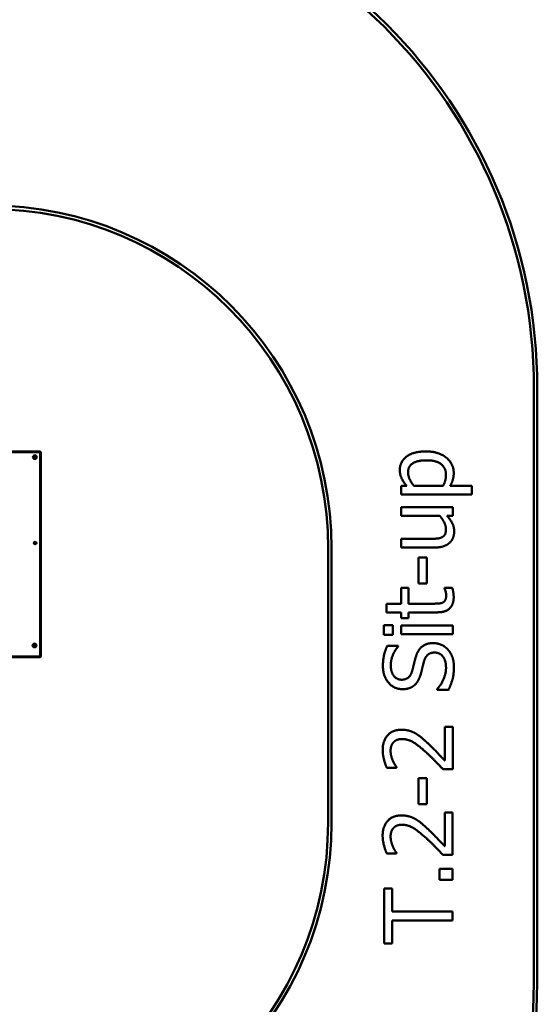
# Model space of a CAD drawing. Units: millimetres. Extents: x 1021 to 20409, y 901 to 16969.
# Drawn here: x 8115 to 9625, y 9339 to 12211 of the extents above; entities that cross this region are included whole.
import ezdxf

# ---------------------------------------------------------------- set-up
doc = ezdxf.new("R2010")
doc.units = ezdxf.units.MM
doc.header["$LTSCALE"] = 50
doc.layers.add('Visible (ISO)', color=7, linetype='Continuous', lineweight=50)
doc.layers.add('Visible Narrow (ISO)', color=7, linetype='Continuous', lineweight=35)

msp = doc.modelspace()

# ---------------------------------------------------------------- linework, layer by layer
at = {"layer": 'Visible (ISO)', "color": 3, "true_color": 0x00ff00}
for p, q in [((9615.2, 11136.1), (9614.7, 9401.1)), ((9625.2, 11136.1), (9624.7, 9401.1))]:
    msp.add_line(p, q, dxfattribs=at)
at = {"layer": 'Visible (ISO)'}
for p, q in [((8175.3, 10951.5), (8084.4, 10951.6)), ((8084.5, 10949.6), (8175.4, 10949.5)), ((8159.4, 10940.8), (8159.4, 10940.8)), ((8175.4, 10949.5), (8175.2, 10353.5)), ((8175.3, 10951.5), (8177.3, 10949.5)), ((8175.4, 10949.5), (8175.3, 10951.5)), ((8177.3, 10949.5), (8175.4, 10949.5)), ((8177.1, 10353.5), (8177.3, 10949.5)), ((8156, 10936.1), (8158.1, 10936.1)), ((8156, 10934.5), (8158.1, 10934.5)), ((8158.6, 10938.7), (8158.6, 10936.6)), ((8158.6, 10931.9), (8158.6, 10934)), ((8159.4, 10929.8), (8159.4, 10929.8)), ((8160.2, 10938.7), (8160.2, 10936.6)), ((8160.2, 10931.9), (8160.2, 10934)), ((8162.8, 10936.1), (8160.7, 10936.1)), ((8162.8, 10934.5), (8160.7, 10934.5)), ((9228.4, 10851.4), (9228.4, 10826.1)), ((9244.1, 10851.4), (9228.4, 10851.4)), ((9228.4, 10826.1), (9433.8, 10826.1)), ((9350.5, 10851.4), (9265.2, 10851.4)), ((9433.8, 10851.4), (9370.9, 10851.4)), ((9433.8, 10826.1), (9433.8, 10851.4)), ((9228.4, 10789.5), (9228.4, 10764.2)), ((9378.5, 10789.5), (9228.4, 10789.5)), ((9378.5, 10764.2), (9378.5, 10789.5)), ((9228.4, 10764.2), (9340.5, 10764.2)), ((9361.9, 10764.2), (9378.5, 10764.2)), ((8158.1, 10685.3), (8159.5, 10685.3)), ((8158.1, 10684.3), (8159.5, 10684.3)), ((8159.8, 10687.1), (8159.8, 10685.7)), ((8159.8, 10682.5), (8159.8, 10683.9)), ((8160.4, 10688.5), (8160.4, 10688.5)), ((8160.9, 10687.1), (8160.9, 10685.7)), ((8160.9, 10682.5), (8160.9, 10683.9)), ((8162.7, 10685.3), (8161.3, 10685.3)), ((8162.7, 10684.3), (8161.3, 10684.3)), ((9228.4, 10697), (9228.4, 10671.7)), ((9313.9, 10696.9), (9228.4, 10697)), ((8160.4, 10681.1), (8160.4, 10681.1)), ((9228.4, 10671.7), (9325.8, 10671.6)), ((9278.8, 10642.5), (9278.7, 10566.8)), ((9303.1, 10642.5), (9278.8, 10642.5)), ((9303, 10566.8), (9303.1, 10642.5)), ((9228.3, 10554.3), (9228.3, 10507.8)), ((9249.2, 10554.3), (9228.3, 10554.3)), ((9249.2, 10507.8), (9249.2, 10554.3)), ((9278.7, 10566.8), (9303, 10566.8)), ((9354.4, 10554.3), (9354.4, 10552.8)), ((9377.1, 10554.3), (9354.4, 10554.3)), ((9185.2, 10507.8), (9185.2, 10482.5)), ((9228.3, 10507.8), (9185.2, 10507.8)), ((9185.2, 10482.5), (9228.3, 10482.5)), ((9228.3, 10482.5), (9228.3, 10465.5)), ((9320.7, 10507.8), (9249.2, 10507.8)), ((9249.2, 10482.5), (9332.4, 10482.5)), ((9249.2, 10465.5), (9249.2, 10482.5)), ((9228.3, 10465.5), (9249.2, 10465.5)), ((9177.1, 10445.6), (9177.1, 10416.9)), ((9203.3, 10445.6), (9177.1, 10445.6)), ((9203.3, 10416.9), (9203.3, 10445.6)), ((9228.3, 10443.8), (9228.3, 10418.5)), ((9378.4, 10443.8), (9228.3, 10443.8)), ((9378.4, 10418.5), (9378.4, 10443.8)), ((9177.1, 10416.9), (9203.3, 10416.9)), ((9228.3, 10418.5), (9378.4, 10418.5)), ((8155.1, 10386.8), (8157.2, 10386.8)), ((8155.1, 10385.3), (8157.2, 10385.3)), ((8157.7, 10389.5), (8157.7, 10387.4)), ((8157.7, 10382.6), (8157.7, 10384.7)), ((8158.5, 10391.6), (8158.5, 10391.6)), ((8158.5, 10380.6), (8158.5, 10380.6)), ((8159.3, 10389.5), (8159.3, 10387.4)), ((8159.3, 10382.6), (8159.3, 10384.7)), ((8162, 10386.8), (8159.9, 10386.8)), ((8162, 10385.3), (8159.9, 10385.3)), ((9219.5, 10385.1), (9187.8, 10385.1)), ((9219.5, 10383.2), (9219.5, 10385.1)), ((8084.2, 10351.6), (8175.1, 10351.5)), ((8175.2, 10353.5), (8084.3, 10353.6)), ((8175.1, 10351.5), (8175.2, 10353.5)), ((8177.1, 10353.5), (8175.1, 10351.5)), ((8175.2, 10353.5), (8177.1, 10353.5)), ((9332.9, 10258.8), (9332.9, 10256.9)), ((9332.9, 10256.9), (9366.3, 10256.9)), ((9355.1, 10148.5), (9355.1, 10050.2)), ((9378.3, 10148.5), (9355.1, 10148.5)), ((9378.3, 10025.1), (9378.3, 10148.5)), ((9186, 10029.4), (9214.6, 10029.4)), ((9214.6, 10029.4), (9214.6, 10030.8)), ((9349.9, 10025.1), (9378.3, 10025.1)), ((9278.6, 9998.6), (9278.6, 9922.9)), ((9302.9, 9998.6), (9278.6, 9998.6)), ((9302.9, 9922.9), (9302.9, 9998.6)), ((9278.6, 9922.9), (9302.9, 9922.9)), ((9355, 9898.5), (9355, 9800.3)), ((9378.2, 9898.5), (9355, 9898.5)), ((9378.2, 9775.2), (9378.2, 9898.5)), ((9186, 9779.5), (9214.5, 9779.5)), ((9214.5, 9779.5), (9214.5, 9780.9)), ((9349.8, 9775.2), (9378.2, 9775.2)), ((9339.9, 9734.9), (9339.9, 9702.8)), ((9378.2, 9734.8), (9339.9, 9734.9)), ((9378.2, 9702.8), (9378.2, 9734.8)), ((9178.2, 9677.4), (9178.1, 9516.6)), ((9201.8, 9677.4), (9178.2, 9677.4)), ((9201.8, 9610.3), (9201.8, 9677.4)), ((9339.9, 9702.8), (9378.2, 9702.8)), ((9378.1, 9610.2), (9201.8, 9610.3)), ((9378.1, 9583.6), (9378.1, 9610.2)), ((9201.8, 9516.6), (9201.8, 9583.7)), ((9201.8, 9583.7), (9378.1, 9583.6)), ((9178.1, 9516.6), (9201.8, 9516.6))]:
    msp.add_line(p, q, dxfattribs=at)
at = {"layer": 'Visible (ISO)', "color": 1, "true_color": 0xff0000}
for p, q in [((9015.1, 10668.8), (9014.9, 9868.8)), ((9024.9, 9868.8), (9025.1, 10668.8))]:
    msp.add_line(p, q, dxfattribs=at)
at = {"layer": 'Visible (ISO)', "color": 3, "true_color": 0x00ff00}
for centre, radius, start, end in [((8125.2, 11136.5), 1500, 359.9836, 89.9836), ((8125.2, 11136.5), 1490, 359.9836, 89.9836), ((8124.7, 9401.5), 1490, 269.9836, 359.9836), ((8124.7, 9401.5), 1500, 269.9836, 359.9836)]:
    msp.add_arc(centre, radius, start, end, dxfattribs=at)
at = {"layer": 'Visible (ISO)', "color": 1, "true_color": 0xff0000}
for centre, radius, start, end in [((8025.1, 10669.1), 1000, 359.9836, 89.9836), ((8025.1, 10669.1), 990, 359.9836, 89.9836), ((8024.9, 9869.1), 990, 269.9836, 359.9836), ((8024.9, 9869.1), 1000, 269.9836, 359.9836)]:
    msp.add_arc(centre, radius, start, end, dxfattribs=at)
at = {"layer": 'Visible (ISO)'}
for centre, major_axis in [((8159.4, 10935.3), (0, 5.5)), ((8160.4, 10684.8), (0, 3.7)), ((8158.5, 10386.1), (0, 5.5))]:
    msp.add_ellipse(centre, major_axis=major_axis, ratio=0.99863, dxfattribs=at)
for centre, major_axis, start_param, end_param in [((8158.1, 10936.6), (0, -0.55), 0, 1.570796), ((8158.1, 10934), (0, 0.55), 4.712389, 6.283185), ((8160.7, 10936.6), (0, -0.55), 4.712389, 6.283185), ((8160.7, 10934), (0, 0.55), 0, 1.570796), ((8159.5, 10685.7), (0, -0.37), 0, 1.570796), ((8159.5, 10683.9), (0, 0.37), 4.712389, 6.283185), ((8161.3, 10685.7), (0, -0.37), 4.712389, 6.283185), ((8161.3, 10683.9), (0, 0.37), 0, 1.570796), ((8157.2, 10387.4), (0, -0.55), 0, 1.570796), ((8157.2, 10384.7), (0, 0.55), 4.712389, 6.283185), ((8159.9, 10387.4), (0, -0.55), 4.712389, 6.283185), ((8159.9, 10384.7), (0, 0.55), 0, 1.570796)]:
    msp.add_ellipse(centre, major_axis=major_axis, ratio=0.99863, start_param=start_param, end_param=end_param, dxfattribs=at)
for points in [[(9299.4, 10951.9), (9265.1, 10951.9), (9224.2, 10923.1), (9224.2, 10897.3)], [(9381.4, 10888.7), (9381.4, 10916), (9337, 10951.9), (9299.4, 10951.9)], [(9248.2, 10891.1), (9248.2, 10909.4), (9276.6, 10925.8), (9302.3, 10925.8)], [(9302.3, 10925.8), (9329.9, 10925.8), (9358.7, 10904.1), (9358.7, 10884.4)], [(9224.2, 10897.3), (9224.2, 10883.8), (9235.5, 10860.8), (9244.1, 10851.4)], [(9265.2, 10851.4), (9257.8, 10860.3), (9248.2, 10880.4), (9248.2, 10891.1)], [(9358.7, 10884.4), (9358.7, 10875.4), (9355.2, 10861.3), (9350.5, 10851.4)], [(9370.9, 10851.4), (9376.2, 10860.3), (9381.4, 10877.5), (9381.4, 10888.7)], [(9340.5, 10764.2), (9348.2, 10755.4), (9358.7, 10734.5), (9358.7, 10725.3)], [(9382.7, 10718.6), (9382.7, 10731.6), (9372.1, 10752.5), (9361.9, 10764.2)], [(9358.7, 10725.3), (9358.7, 10715.4), (9353.3, 10704.9), (9347.5, 10701.8)], [(9369.2, 10685.3), (9376.2, 10691.6), (9382.7, 10708.9), (9382.7, 10718.6)], [(9347.5, 10701.8), (9341.7, 10698.7), (9325.9, 10696.9), (9313.9, 10696.9)], [(9325.8, 10671.6), (9341, 10671.6), (9362.2, 10678.8), (9369.2, 10685.3)], [(9354.4, 10552.8), (9355.6, 10550.2), (9359.3, 10538.7), (9359.3, 10532.6)], [(9381.3, 10526.3), (9381.3, 10532.6), (9379.1, 10547.2), (9377.1, 10554.3)], [(9349.9, 10511.4), (9344.5, 10508.6), (9332, 10507.8), (9320.7, 10507.8)], [(9332.4, 10482.5), (9357.8, 10482.5), (9381.3, 10505.7), (9381.3, 10526.3)], [(9359.3, 10532.6), (9359.3, 10523.8), (9354.6, 10513.6), (9349.9, 10511.4)], [(9187.8, 10385.1), (9181.4, 10372.3), (9174.8, 10342.5), (9174.8, 10325.7)], [(9197.8, 10327.4), (9197.8, 10343.8), (9210.8, 10373.6), (9219.5, 10383.2)], [(9321.3, 10392.9), (9302.7, 10392.9), (9277.2, 10373.8), (9270.9, 10353.2)], [(9363.8, 10374.7), (9355.8, 10383.3), (9333.1, 10392.9), (9321.3, 10392.9)], [(9381.9, 10322.5), (9381.9, 10340.8), (9372.5, 10365.2), (9363.8, 10374.7)], [(9270.9, 10353.2), (9268.5, 10345.1), (9262.6, 10320.6), (9260.3, 10312.2)], [(9285.8, 10304.4), (9288.7, 10315.9), (9292.3, 10331.3), (9294.9, 10340.5)], [(9294.9, 10340.5), (9298.6, 10353.3), (9313.5, 10365.2), (9325.5, 10365.2)], [(9325.5, 10365.2), (9340.6, 10365.2), (9358.9, 10342.6), (9358.9, 10320.6)], [(9174.8, 10325.7), (9174.8, 10296.3), (9207.7, 10258.4), (9232, 10258.4)], [(9229.2, 10286.1), (9215.1, 10286.1), (9197.8, 10309), (9197.8, 10327.4)], [(9260.3, 10312.2), (9256.9, 10299.5), (9241.9, 10286.1), (9229.2, 10286.1)], [(9358.9, 10320.6), (9358.9, 10305.2), (9345.3, 10272), (9332.9, 10258.8)], [(9366.3, 10256.9), (9372.8, 10270.3), (9381.9, 10300.8), (9381.9, 10322.5)], [(9268.1, 10271.3), (9274.8, 10277.7), (9283, 10294), (9285.8, 10304.4)], [(9232, 10258.4), (9243.6, 10258.4), (9261.5, 10265.2), (9268.1, 10271.3)], [(9229, 10140.2), (9203.7, 10140.2), (9174.1, 10108.6), (9174.1, 10080.6)], [(9269, 10129.9), (9260.6, 10134.7), (9240.9, 10140.2), (9229, 10140.2)], [(9205.3, 10103.1), (9209.4, 10107.8), (9222, 10113), (9230.5, 10113)], [(9230.5, 10113), (9246.5, 10113), (9276.7, 10096.3), (9301.8, 10073.4)], [(9303.2, 10103.1), (9295, 10110.9), (9277.8, 10125), (9269, 10129.9)], [(9174.1, 10080.6), (9174.1, 10067.3), (9182, 10037.7), (9186, 10029.4)], [(9197.2, 10078.7), (9197.2, 10086.1), (9201.3, 10098.4), (9205.3, 10103.1)], [(9355.1, 10050.2), (9346.5, 10059.5), (9317, 10090.5), (9303.2, 10103.1)], [(9203.5, 10050.3), (9200.8, 10056.9), (9197.2, 10071.5), (9197.2, 10078.7)], [(9301.8, 10073.4), (9314.2, 10062.1), (9337.4, 10038.4), (9349.9, 10025.1)], [(9214.6, 10030.8), (9212.3, 10034.1), (9205.8, 10044.6), (9203.5, 10050.3)], [(9228.9, 9890.3), (9203.7, 9890.3), (9174, 9858.7), (9174, 9830.7)], [(9269, 9879.9), (9260.6, 9884.8), (9240.8, 9890.3), (9228.9, 9890.3)], [(9303.2, 9853.2), (9294.9, 9861), (9277.7, 9875.1), (9269, 9879.9)], [(9197.2, 9828.7), (9197.2, 9836.2), (9201.2, 9848.5), (9205.3, 9853.2)], [(9205.3, 9853.2), (9209.3, 9857.9), (9222, 9863.1), (9230.4, 9863.1)], [(9230.4, 9863.1), (9246.4, 9863.1), (9276.6, 9846.4), (9301.7, 9823.5)], [(9355, 9800.3), (9346.4, 9809.6), (9316.9, 9840.5), (9303.2, 9853.2)], [(9174, 9830.7), (9174, 9817.4), (9181.9, 9787.7), (9186, 9779.5)], [(9203.5, 9800.4), (9200.7, 9807), (9197.2, 9821.6), (9197.2, 9828.7)], [(9301.7, 9823.5), (9314.2, 9812.2), (9337.3, 9788.5), (9349.8, 9775.2)], [(9214.5, 9780.9), (9212.2, 9784.2), (9205.7, 9794.7), (9203.5, 9800.4)]]:
    msp.add_open_spline(points, degree=2, dxfattribs=at)
for points, knots in [([(8156, 10936.1), (8156, 10936.1), (8156, 10936.1), (8156.1, 10936.1), (8156.1, 10936.1), (8156.1, 10936.1), (8156.2, 10936.1), (8156.2, 10936.1)], [0.03323794, 0.03323794, 0.03323794, 0.03323794, 0.04164964, 0.04164964, 0.04988728, 0.04988728, 0.05412717, 0.05412717, 0.05412717, 0.05412717]), ([(8156.2, 10934.5), (8156.2, 10934.5), (8156.1, 10934.5), (8156.1, 10934.5), (8156.1, 10934.5), (8156, 10934.5), (8156, 10934.5), (8156, 10934.5)], [0.07806661, 0.07806661, 0.07806661, 0.07806661, 0.08230649, 0.08230649, 0.09054413, 0.09054413, 0.09895584, 0.09895584, 0.09895584, 0.09895584]), ([(8158.6, 10938.5), (8158.6, 10938.6), (8158.6, 10938.6), (8158.6, 10938.6), (8158.6, 10938.6), (8158.6, 10938.7), (8158.6, 10938.7), (8158.6, 10938.7)], [0.07806661, 0.07806661, 0.07806661, 0.07806661, 0.08230649, 0.08230649, 0.09054413, 0.09054413, 0.09895584, 0.09895584, 0.09895584, 0.09895584]), ([(8158.6, 10931.9), (8158.6, 10931.9), (8158.6, 10931.9), (8158.6, 10932), (8158.6, 10932), (8158.6, 10932), (8158.6, 10932.1), (8158.6, 10932.1)], [0.03323794, 0.03323794, 0.03323794, 0.03323794, 0.04164964, 0.04164964, 0.04988728, 0.04988728, 0.05412717, 0.05412717, 0.05412717, 0.05412717]), ([(8160.2, 10938.7), (8160.2, 10938.7), (8160.2, 10938.7), (8160.2, 10938.6), (8160.2, 10938.6), (8160.2, 10938.6), (8160.2, 10938.6), (8160.2, 10938.5)], [0.03323794, 0.03323794, 0.03323794, 0.03323794, 0.04164964, 0.04164964, 0.04988728, 0.04988728, 0.05412717, 0.05412717, 0.05412717, 0.05412717]), ([(8160.2, 10932.1), (8160.2, 10932.1), (8160.2, 10932), (8160.2, 10932), (8160.2, 10932), (8160.2, 10931.9), (8160.2, 10931.9), (8160.2, 10931.9)], [0.07806661, 0.07806661, 0.07806661, 0.07806661, 0.08230649, 0.08230649, 0.09054413, 0.09054413, 0.09895584, 0.09895584, 0.09895584, 0.09895584]), ([(8162.6, 10936.1), (8162.7, 10936.1), (8162.7, 10936.1), (8162.7, 10936.1), (8162.7, 10936.1), (8162.8, 10936.1), (8162.8, 10936.1), (8162.8, 10936.1)], [0.07806661, 0.07806661, 0.07806661, 0.07806661, 0.08230649, 0.08230649, 0.09054413, 0.09054413, 0.09895584, 0.09895584, 0.09895584, 0.09895584]), ([(8162.8, 10934.5), (8162.8, 10934.5), (8162.8, 10934.5), (8162.7, 10934.5), (8162.7, 10934.5), (8162.7, 10934.5), (8162.7, 10934.5), (8162.6, 10934.5)], [0.03323794, 0.03323794, 0.03323794, 0.03323794, 0.04164964, 0.04164964, 0.04988728, 0.04988728, 0.05412717, 0.05412717, 0.05412717, 0.05412717]), ([(8158.1, 10685.3), (8158.1, 10685.3), (8158.1, 10685.3), (8158.1, 10685.3), (8158.1, 10685.3), (8158.2, 10685.3), (8158.2, 10685.3), (8158.2, 10685.3), (8158.2, 10685.3), (8158.2, 10685.3)], [0.02236007, 0.02236007, 0.02236007, 0.02236007, 0.02801885, 0.02801885, 0.03356053, 0.03356053, 0.03902281, 0.03902281, 0.03988893, 0.03988893, 0.03988893, 0.03988893]), ([(8158.2, 10684.3), (8158.2, 10684.3), (8158.2, 10684.3), (8158.2, 10684.3), (8158.2, 10684.3), (8158.1, 10684.3), (8158.1, 10684.3), (8158.1, 10684.3), (8158.1, 10684.3), (8158.1, 10684.3)], [0.04904143, 0.04904143, 0.04904143, 0.04904143, 0.04990755, 0.04990755, 0.05536982, 0.05536982, 0.06091151, 0.06091151, 0.06657029, 0.06657029, 0.06657029, 0.06657029]), ([(8159.8, 10687), (8159.8, 10687), (8159.8, 10687), (8159.8, 10687), (8159.8, 10687), (8159.8, 10687), (8159.8, 10687), (8159.8, 10687.1), (8159.8, 10687.1), (8159.8, 10687.1)], [0.04904143, 0.04904143, 0.04904143, 0.04904143, 0.04990755, 0.04990755, 0.05536982, 0.05536982, 0.06091151, 0.06091151, 0.06657029, 0.06657029, 0.06657029, 0.06657029]), ([(8159.8, 10682.5), (8159.8, 10682.5), (8159.8, 10682.5), (8159.8, 10682.6), (8159.8, 10682.6), (8159.8, 10682.6), (8159.8, 10682.6), (8159.8, 10682.6), (8159.8, 10682.6), (8159.8, 10682.6)], [0.02236007, 0.02236007, 0.02236007, 0.02236007, 0.02801885, 0.02801885, 0.03356053, 0.03356053, 0.03902281, 0.03902281, 0.03988893, 0.03988893, 0.03988893, 0.03988893]), ([(8160.9, 10687.1), (8160.9, 10687.1), (8160.9, 10687.1), (8160.9, 10687), (8160.9, 10687), (8160.9, 10687), (8160.9, 10687), (8160.9, 10687), (8160.9, 10687), (8160.9, 10687)], [0.02236007, 0.02236007, 0.02236007, 0.02236007, 0.02801885, 0.02801885, 0.03356053, 0.03356053, 0.03902281, 0.03902281, 0.03988893, 0.03988893, 0.03988893, 0.03988893]), ([(8160.9, 10682.6), (8160.9, 10682.6), (8160.9, 10682.6), (8160.9, 10682.6), (8160.9, 10682.6), (8160.9, 10682.6), (8160.9, 10682.6), (8160.9, 10682.5), (8160.9, 10682.5), (8160.9, 10682.5)], [0.04904143, 0.04904143, 0.04904143, 0.04904143, 0.04990755, 0.04990755, 0.05536982, 0.05536982, 0.06091151, 0.06091151, 0.06657029, 0.06657029, 0.06657029, 0.06657029]), ([(8162.5, 10685.3), (8162.5, 10685.3), (8162.5, 10685.3), (8162.5, 10685.3), (8162.5, 10685.3), (8162.6, 10685.3), (8162.6, 10685.3), (8162.6, 10685.3), (8162.6, 10685.3), (8162.7, 10685.3)], [0.04904143, 0.04904143, 0.04904143, 0.04904143, 0.04990755, 0.04990755, 0.05536982, 0.05536982, 0.06091151, 0.06091151, 0.06657029, 0.06657029, 0.06657029, 0.06657029]), ([(8162.7, 10684.3), (8162.6, 10684.3), (8162.6, 10684.3), (8162.6, 10684.3), (8162.6, 10684.3), (8162.5, 10684.3), (8162.5, 10684.3), (8162.5, 10684.3), (8162.5, 10684.3), (8162.5, 10684.3)], [0.02236007, 0.02236007, 0.02236007, 0.02236007, 0.02801885, 0.02801885, 0.03356053, 0.03356053, 0.03902281, 0.03902281, 0.03988893, 0.03988893, 0.03988893, 0.03988893]), ([(8155.1, 10386.8), (8155.1, 10386.8), (8155.2, 10386.8), (8155.2, 10386.8), (8155.2, 10386.8), (8155.3, 10386.8), (8155.3, 10386.8), (8155.3, 10386.8)], [0.03323794, 0.03323794, 0.03323794, 0.03323794, 0.04164964, 0.04164964, 0.04988728, 0.04988728, 0.05412717, 0.05412717, 0.05412717, 0.05412717]), ([(8155.3, 10385.3), (8155.3, 10385.3), (8155.3, 10385.3), (8155.2, 10385.3), (8155.2, 10385.3), (8155.2, 10385.3), (8155.1, 10385.3), (8155.1, 10385.3)], [0.07806661, 0.07806661, 0.07806661, 0.07806661, 0.08230649, 0.08230649, 0.09054413, 0.09054413, 0.09895584, 0.09895584, 0.09895584, 0.09895584]), ([(8157.8, 10389.3), (8157.7, 10389.3), (8157.7, 10389.3), (8157.7, 10389.3), (8157.7, 10389.4), (8157.7, 10389.4), (8157.7, 10389.5), (8157.7, 10389.5)], [0.07806661, 0.07806661, 0.07806661, 0.07806661, 0.08230649, 0.08230649, 0.09054413, 0.09054413, 0.09895584, 0.09895584, 0.09895584, 0.09895584]), ([(8157.7, 10382.6), (8157.7, 10382.7), (8157.7, 10382.7), (8157.7, 10382.7), (8157.7, 10382.8), (8157.7, 10382.8), (8157.7, 10382.8), (8157.7, 10382.8)], [0.03323794, 0.03323794, 0.03323794, 0.03323794, 0.04164964, 0.04164964, 0.04988728, 0.04988728, 0.05412717, 0.05412717, 0.05412717, 0.05412717]), ([(8159.3, 10389.5), (8159.3, 10389.5), (8159.3, 10389.4), (8159.3, 10389.4), (8159.3, 10389.3), (8159.3, 10389.3), (8159.3, 10389.3), (8159.3, 10389.3)], [0.03323794, 0.03323794, 0.03323794, 0.03323794, 0.04164964, 0.04164964, 0.04988728, 0.04988728, 0.05412717, 0.05412717, 0.05412717, 0.05412717]), ([(8159.3, 10382.8), (8159.3, 10382.8), (8159.3, 10382.8), (8159.3, 10382.8), (8159.3, 10382.7), (8159.3, 10382.7), (8159.3, 10382.7), (8159.3, 10382.6)], [0.07806661, 0.07806661, 0.07806661, 0.07806661, 0.08230649, 0.08230649, 0.09054413, 0.09054413, 0.09895584, 0.09895584, 0.09895584, 0.09895584]), ([(8161.8, 10386.8), (8161.8, 10386.8), (8161.8, 10386.8), (8161.8, 10386.8), (8161.8, 10386.8), (8161.9, 10386.8), (8161.9, 10386.8), (8162, 10386.8)], [0.07806661, 0.07806661, 0.07806661, 0.07806661, 0.08230649, 0.08230649, 0.09054413, 0.09054413, 0.09895584, 0.09895584, 0.09895584, 0.09895584]), ([(8162, 10385.3), (8161.9, 10385.3), (8161.9, 10385.3), (8161.8, 10385.3), (8161.8, 10385.3), (8161.8, 10385.3), (8161.8, 10385.3), (8161.8, 10385.3)], [0.03323794, 0.03323794, 0.03323794, 0.03323794, 0.04164964, 0.04164964, 0.04988728, 0.04988728, 0.05412717, 0.05412717, 0.05412717, 0.05412717])]:
    msp.add_open_spline(points, degree=3, knots=knots, dxfattribs=at)
at = {"layer": 'Visible Narrow (ISO)'}
for p, q in [((8158.1, 10936.1), (8158.1, 10936.1)), ((8158.1, 10934.5), (8158.1, 10934.5)), ((8158.6, 10936.6), (8158.6, 10936.6)), ((8158.6, 10934), (8158.6, 10934)), ((8160.2, 10936.6), (8160.2, 10936.6)), ((8160.2, 10934), (8160.2, 10934)), ((8160.7, 10936.1), (8160.7, 10936.1)), ((8160.7, 10934.5), (8160.7, 10934.5)), ((8159.5, 10685.3), (8159.5, 10685.3)), ((8159.5, 10684.3), (8159.5, 10684.3)), ((8159.8, 10685.7), (8159.8, 10685.7)), ((8159.8, 10683.9), (8159.8, 10683.9)), ((8160.9, 10685.7), (8160.9, 10685.7)), ((8160.9, 10683.9), (8160.9, 10683.9)), ((8161.3, 10685.3), (8161.3, 10685.3)), ((8161.3, 10684.3), (8161.3, 10684.3)), ((8157.2, 10386.8), (8157.2, 10386.8)), ((8157.2, 10385.3), (8157.2, 10385.3)), ((8157.7, 10387.4), (8157.7, 10387.4)), ((8157.7, 10384.7), (8157.7, 10384.7)), ((8159.3, 10387.4), (8159.3, 10387.4)), ((8159.3, 10384.7), (8159.3, 10384.7)), ((8159.9, 10386.8), (8159.9, 10386.8)), ((8159.9, 10385.3), (8159.9, 10385.3))]:
    msp.add_line(p, q, dxfattribs=at)
for centre, major_axis, start_param, end_param in [((8159.4, 10935.3), (0, -3.52), 4.487278, 4.9375), ((8159.4, 10935.3), (0, 3.52), 6.058075, 6.508296), ((8159.4, 10935.3), (0, -3.52), 6.058075, 6.508296), ((8159.4, 10935.3), (0, 3.52), 4.487278, 4.9375), ((8160.4, 10684.8), (0, -2.37), 4.487278, 4.9375), ((8160.4, 10684.8), (0, 2.37), 6.058075, 6.508296), ((8160.4, 10684.8), (0, -2.37), 6.058075, 6.508296), ((8160.4, 10684.8), (0, 2.37), 4.487278, 4.9375), ((8158.5, 10386.1), (0, -3.52), 4.487278, 4.9375), ((8158.5, 10386.1), (0, 3.52), 6.058075, 6.508296), ((8158.5, 10386.1), (0, -3.52), 6.058075, 6.508296), ((8158.5, 10386.1), (0, 3.52), 4.487278, 4.9375)]:
    msp.add_ellipse(centre, major_axis=major_axis, ratio=0.99863, start_param=start_param, end_param=end_param, dxfattribs=at)

doc.saveas('drawing.dxf')
